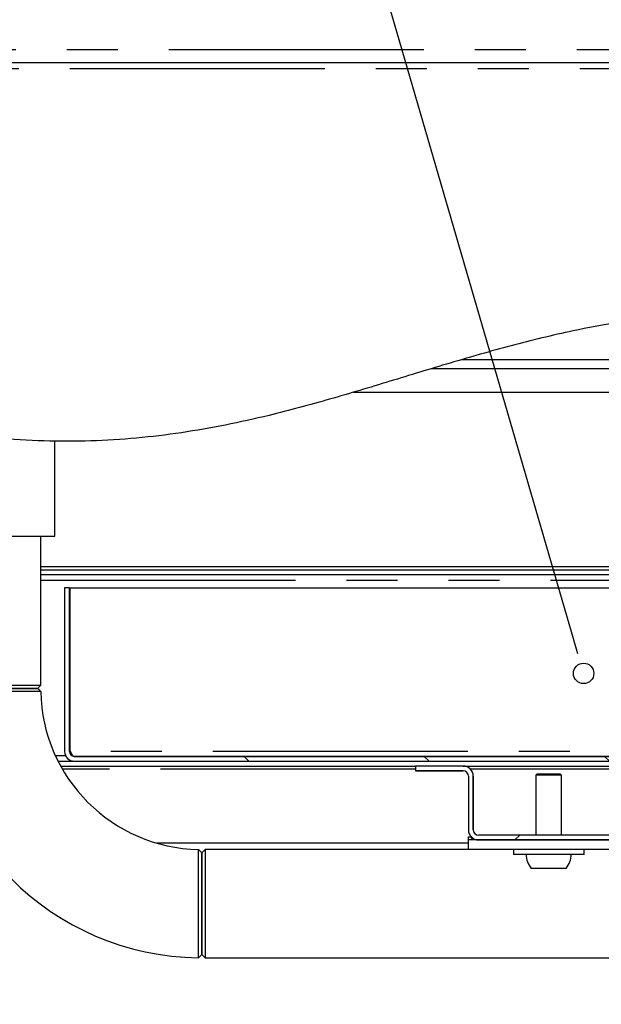
# Model space of a CAD drawing. Extents: x 5 to 415, y 5 to 292.
# Drawn here: x 208 to 222, y 203 to 227 of the extents above; entities that cross this region are included whole.
import ezdxf

# ---------------------------------------------------------------- set-up
doc = ezdxf.new("R2010")
doc.units = 0
doc.linetypes.add('PHANTOM', pattern=[12.7, 6.35, -1.27, 1.27, -1.27, 1.27, -1.27])
doc.layers.get('0').update_dxf_attribs({"linetype": 'CONTINUOUS'})
doc.layers.add('BEMAßUNG', color=96, linetype='CONTINUOUS')
doc.layers.add('SLD-0', color=179, linetype='CONTINUOUS')

msp = doc.modelspace()

# ---------------------------------------------------------------- hatches: boundary and pattern name
at = {"linetype": 'CONTINUOUS'}
h = msp.add_hatch(dxfattribs=at)
h.set_pattern_fill('ANSI31', color=179, angle=90, style=0)
edge = h.paths.add_edge_path(flags=0)
edge.add_arc((209.132, 208.836), 0.12, 180, 270, ccw=False)
edge.add_line((209.012, 208.836), (209.012, 212.916))
edge.add_line((209.012, 212.916), (208.892, 212.916))
edge.add_line((208.892, 212.916), (208.892, 208.836))
edge.add_arc((209.132, 208.836), 0.24, 180, 270)
edge.add_line((209.132, 208.596), (231.539, 208.596))
edge.add_spline(control_points=[(231.539, 208.596), (231.555, 208.636), (231.57, 208.676), (231.586, 208.716)], knot_values=[0.628796, 0.628796, 0.628796, 0.628796, 0.629776, 0.629776, 0.629776, 0.629776], weights=[1, 1, 1, 1], degree=3, periodic=0)
edge.add_line((231.586, 208.716), (209.132, 208.716))
h = msp.add_hatch(dxfattribs=at)
h.set_pattern_fill('ANSI31', color=179, angle=2e-06, style=0)
edge = h.paths.add_edge_path(flags=0)
edge.add_line((223.081, 208.356), (224.269, 208.356))
edge.add_line((224.269, 208.356), (224.269, 208.476))
edge.add_line((224.269, 208.476), (223.081, 208.476))
edge.add_arc((223.081, 208.224), 0.252, 90, 180)
edge.add_line((222.829, 208.224), (222.829, 206.888))
edge.add_arc((222.697, 206.888), 0.132, 270, 360, ccw=False)
edge.add_line((222.697, 206.756), (219.201, 206.756))
edge.add_arc((219.201, 206.888), 0.132, 180, 270, ccw=False)
edge.add_line((219.069, 206.888), (219.069, 208.224))
edge.add_arc((218.817, 208.224), 0.252, 0, 90)
edge.add_line((218.817, 208.476), (217.629, 208.476))
edge.add_line((217.629, 208.476), (217.629, 208.356))
edge.add_line((217.629, 208.356), (218.817, 208.356))
edge.add_arc((218.817, 208.224), 0.132, 0, 90, ccw=False)
edge.add_line((218.949, 208.224), (218.949, 206.888))
edge.add_arc((219.201, 206.888), 0.252, 180, 270)
edge.add_line((219.201, 206.636), (222.697, 206.636))
edge.add_arc((222.697, 206.888), 0.252, 270, 360)
edge.add_line((222.949, 206.888), (222.949, 208.224))
edge.add_arc((223.081, 208.224), 0.132, 90, 180, ccw=False)

# ---------------------------------------------------------------- linework, layer by layer
at = {"layer": 'BEMAßUNG'}
msp.add_line((221.535, 211.757), (207.871, 258.71), dxfattribs=at)
at = {"layer": 'SLD-0', "color": 8, "linetype": 'PHANTOM'}
for p, q in [((198.788, 226.316), (232.948, 226.316)), ((240.772, 225.836), (199.252, 225.836)), ((218.797, 218.596), (226.588, 218.596)), ((218.031, 218.37), (226.588, 218.37)), ((208.296, 213.104), (234.306, 213.104)), ((208.918, 208.728), (208.665, 208.728)), ((231.635, 208.836), (209.029, 208.836)), ((217.629, 208.396), (208.837, 208.396)), ((222.896, 208.396), (219.001, 208.396))]:
    msp.add_line(p, q, dxfattribs=at)
at = {"layer": 'SLD-0', "color": 179, "linetype": 'CONTINUOUS'}
for p, q in [((199.108, 225.996), (232.948, 225.996)), ((216.086, 217.785), (225.987, 217.785)), ((208.644, 214.196), (208.644, 216.571)), ((205.252, 214.196), (208.644, 214.196)), ((208.296, 210.488), (208.296, 214.196)), ((225.772, 213.436), (208.296, 213.436)), ((225.772, 213.356), (208.296, 213.356)), ((233.972, 213.356), (208.296, 213.356)), ((234.391, 213.236), (208.296, 213.236)), ((208.892, 212.916), (208.892, 208.836)), ((209.012, 212.916), (208.892, 212.916)), ((209.012, 212.916), (209.012, 208.836)), ((209.029, 212.916), (234.177, 212.916)), ((209.029, 208.836), (209.029, 212.916)), ((205.6, 210.488), (208.296, 210.488)), ((208.216, 210.408), (205.68, 210.408)), ((208.216, 210.408), (208.296, 210.488)), ((208.257, 210.369), (208.217, 210.408)), ((208.297, 210.33), (208.257, 210.369)), ((209.132, 208.716), (231.586, 208.716)), ((208.729, 208.596), (209.132, 208.596)), ((208.792, 208.476), (217.629, 208.476)), ((209.132, 208.596), (231.539, 208.596)), ((217.629, 208.476), (217.629, 208.356)), ((218.817, 208.476), (217.629, 208.476)), ((218.817, 208.476), (223.081, 208.476)), ((218.817, 208.356), (217.629, 208.356)), ((218.949, 208.224), (218.949, 206.888)), ((219.069, 208.224), (219.069, 206.888)), ((220.652, 208.276), (220.628, 208.252)), ((220.628, 208.252), (220.628, 206.756)), ((221.268, 208.252), (220.628, 208.252)), ((221.244, 208.276), (220.652, 208.276)), ((221.268, 208.252), (221.244, 208.276)), ((221.268, 206.756), (221.268, 208.252)), ((218.949, 206.716), (219.016, 206.716)), ((218.949, 206.636), (218.949, 206.716)), ((219.029, 206.704), (219.029, 206.636)), ((222.697, 206.756), (219.201, 206.756)), ((218.948, 206.556), (211.187, 206.556)), ((219.201, 206.636), (218.948, 206.636)), ((218.948, 206.396), (218.948, 206.636)), ((222.697, 206.636), (219.201, 206.636)), ((212.269, 206.357), (212.23, 206.397)), ((212.308, 206.317), (212.269, 206.357)), ((212.388, 206.396), (212.308, 206.316)), ((212.308, 205.048), (212.308, 206.316)), ((218.948, 206.396), (212.388, 206.396)), ((212.388, 206.396), (212.388, 205.048)), ((222.948, 206.396), (218.948, 206.396)), ((220.068, 206.396), (220.068, 206.276)), ((221.828, 206.276), (220.068, 206.276)), ((221.828, 206.276), (221.828, 206.396)), ((221.384, 205.924), (220.513, 205.924)), ((212.308, 203.78), (212.308, 205.048)), ((212.388, 205.048), (212.388, 203.7)), ((212.227, 203.7), (212.268, 203.74)), ((212.268, 203.74), (212.308, 203.78)), ((212.308, 203.78), (212.388, 203.7)), ((212.388, 203.7), (225.828, 203.7))]:
    msp.add_line(p, q, dxfattribs=at)
at = {"layer": 'SLD-0'}
for p, q in [((209.012, 212.916), (208.892, 212.916)), ((208.892, 212.916), (208.892, 208.836)), ((209.012, 208.836), (209.012, 212.916)), ((231.586, 208.716), (209.132, 208.716)), ((209.132, 208.596), (231.539, 208.596)), ((218.817, 208.476), (217.629, 208.476)), ((217.629, 208.476), (217.629, 208.356)), ((217.629, 208.356), (218.817, 208.356)), ((218.949, 208.224), (218.949, 206.888)), ((219.069, 206.888), (219.069, 208.224)), ((222.697, 206.756), (219.201, 206.756)), ((219.201, 206.636), (222.697, 206.636))]:
    msp.add_line(p, q, dxfattribs=at)
at = {"layer": 'SLD-0', "color": 96, "linetype": 'CONTINUOUS'}
msp.add_line((221.677, 211.27), (221.535, 211.757), dxfattribs=at)
msp.add_circle((221.819, 210.782), 0.254, dxfattribs=at)
at = {"layer": 'SLD-0', "color": 179, "linetype": 'CONTINUOUS'}
for centre, radius, start, end in [((212.308, 210.408), 6.708, 180.6919, 269.3086), ((212.308, 210.408), 4.012, 181.1217, 268.8784), ((209.132, 208.836), 0.24, 180, 270), ((209.132, 208.836), 0.12, 180, 270), ((218.817, 208.224), 0.252, 0, 90), ((218.817, 208.224), 0.132, 0, 90), ((219.201, 206.888), 0.252, 180, 270), ((219.201, 206.888), 0.132, 180, 270), ((220.948, 206.276), 0.56, 180, 218.9448), ((220.948, 206.276), 0.56, 321.0552, 0)]:
    msp.add_arc(centre, radius, start, end, dxfattribs=at)
at = {"layer": 'SLD-0'}
for centre, radius, start, end in [((209.132, 208.836), 0.24, 180, 270), ((209.132, 208.836), 0.12, 180, 270), ((218.817, 208.224), 0.252, 0, 90), ((218.817, 208.224), 0.132, 0, 90), ((219.201, 206.888), 0.252, 180, 270), ((219.201, 206.888), 0.132, 180, 270)]:
    msp.add_arc(centre, radius, start, end, dxfattribs=at)
at = {"layer": 'SLD-0', "color": 179, "linetype": 'CONTINUOUS'}
for points, knots in [([(230.648, 198.156), (230.65, 198.655), (230.656, 199.643), (230.635, 201.106), (230.624, 202.535), (230.65, 203.833), (230.728, 205.007), (230.858, 206.065), (231.062, 207.109), (231.342, 208.089), (231.692, 209.005), (232.108, 209.866), (232.617, 210.716), (233.203, 211.545), (233.732, 212.266), (234.163, 212.88), (234.487, 213.381), (234.763, 213.873), (234.963, 214.327), (235.085, 214.742), (235.137, 215.115), (235.117, 215.482), (235.024, 215.837), (234.847, 216.22), (234.565, 216.623), (234.168, 217.033), (233.692, 217.419), (233.147, 217.78), (232.473, 218.155), (231.669, 218.526), (230.744, 218.876), (229.797, 219.169), (228.852, 219.402), (227.923, 219.574), (227.016, 219.688), (226.023, 219.754), (224.946, 219.756), (223.789, 219.676), (222.66, 219.526), (221.4, 219.289), (220.011, 218.951), (218.495, 218.515), (216.993, 218.054), (215.495, 217.602), (214.131, 217.233), (212.898, 216.957), (211.797, 216.765), (210.678, 216.63), (209.536, 216.558), (208.371, 216.558), (207.177, 216.636), (205.961, 216.8), (204.831, 217.007), (203.795, 217.214), (202.862, 217.402), (201.937, 217.577), (201.025, 217.723), (200.132, 217.832), (199.542, 217.855), (199.252, 217.866)], [0, 0, 0, 0, 0.026619, 0.052714, 0.0781, 0.102858, 0.121958, 0.140856, 0.159702, 0.178698, 0.195116, 0.212022, 0.229631, 0.247902, 0.266196, 0.277308, 0.287963, 0.298017, 0.307382, 0.314377, 0.321003, 0.327414, 0.333837, 0.340462, 0.349826, 0.359942, 0.370844, 0.38248, 0.394744, 0.41197, 0.429688, 0.447465, 0.464852, 0.481616, 0.497833, 0.513596, 0.534677, 0.555245, 0.57545, 0.595407, 0.623644, 0.651687, 0.679604, 0.707432, 0.735215, 0.754972, 0.774817, 0.794832, 0.815118, 0.835795, 0.857001, 0.878864, 0.901256, 0.918271, 0.935252, 0.952048, 0.968514, 0.984528, 1, 1, 1, 1]), ([(206.948, 210.408), (207.031, 210.408), (207.197, 210.408), (207.436, 210.408), (207.657, 210.408), (207.851, 210.408), (208.009, 210.408), (208.129, 210.408), (208.197, 210.408), (208.225, 210.408), (208.217, 210.408), (208.217, 210.408)], [0, 0, 0, 0, 0.124643, 0.249791, 0.374821, 0.499564, 0.62485, 0.749424, 0.874698, 0.99948, 1, 1, 1, 1]), ([(208.297, 210.33), (208.297, 210.33), (208.306, 210.33), (208.275, 210.33), (208.211, 210.329), (208.12, 210.329), (208.022, 210.329), (207.907, 210.329), (207.775, 210.329), (207.629, 210.329), (207.465, 210.328), (207.294, 210.328), (207.12, 210.328), (207.006, 210.328), (206.948, 210.328)], [0, 0, 0, 0, 0.000552, 0.125249, 0.250437, 0.332101, 0.414512, 0.500345, 0.579402, 0.663045, 0.750163, 0.837662, 0.918763, 1, 1, 1, 1]), ([(209.029, 208.836), (209.037, 208.807), (209.045, 208.775), (209.054, 208.749), (209.054, 208.747)], [0, 0, 0, 0, 0.9123861, 1, 1, 1, 1]), ([(209.029, 208.836), (209.039, 208.818), (209.057, 208.784), (209.084, 208.745), (209.109, 208.72), (209.125, 208.717), (209.132, 208.716)], [0, 0, 0, 0, 0.286287, 0.531455, 0.776534, 1, 1, 1, 1]), ([(212.228, 205.048), (212.228, 205.106), (212.228, 205.22), (212.229, 205.393), (212.229, 205.564), (212.229, 205.728), (212.229, 205.875), (212.229, 206.028), (212.23, 206.176), (212.23, 206.303), (212.23, 206.375), (212.23, 206.406), (212.23, 206.397), (212.23, 206.397)], [0, 0, 0, 0, 0.081669, 0.161465, 0.250007, 0.336039, 0.421045, 0.500246, 0.625029, 0.750217, 0.874737, 0.99998, 1, 1, 1, 1]), ([(212.308, 206.317), (212.308, 206.317), (212.308, 206.325), (212.308, 206.297), (212.308, 206.228), (212.308, 206.109), (212.308, 205.951), (212.308, 205.757), (212.308, 205.537), (212.308, 205.297), (212.308, 205.131), (212.308, 205.048)], [0, 0, 0, 0, 0.000089, 0.125378, 0.249943, 0.375179, 0.50001, 0.624919, 0.75012, 0.874702, 1, 1, 1, 1]), ([(212.227, 203.701), (212.227, 203.7), (212.227, 203.692), (212.227, 203.722), (212.227, 203.794), (212.227, 203.921), (212.228, 204.089), (212.228, 204.295), (212.228, 204.527), (212.228, 204.781), (212.228, 204.958), (212.228, 205.048)], [0, 0, 0, 0, 0.000252, 0.125668, 0.250818, 0.375699, 0.500312, 0.624706, 0.75015, 0.872194, 1, 1, 1, 1]), ([(212.308, 205.048), (212.308, 204.965), (212.308, 204.799), (212.308, 204.56), (212.308, 204.339), (212.308, 204.146), (212.308, 203.988), (212.308, 203.869), (212.308, 203.8), (212.308, 203.773), (212.308, 203.78), (212.308, 203.78)], [0, 0, 0, 0, 0.1247054, 0.2498983, 0.3749951, 0.4997819, 0.625129, 0.7497573, 0.8750813, 0.9999326, 1, 1, 1, 1])]:
    msp.add_open_spline(points, degree=3, knots=knots, dxfattribs=at)

doc.saveas('drawing.dxf')
